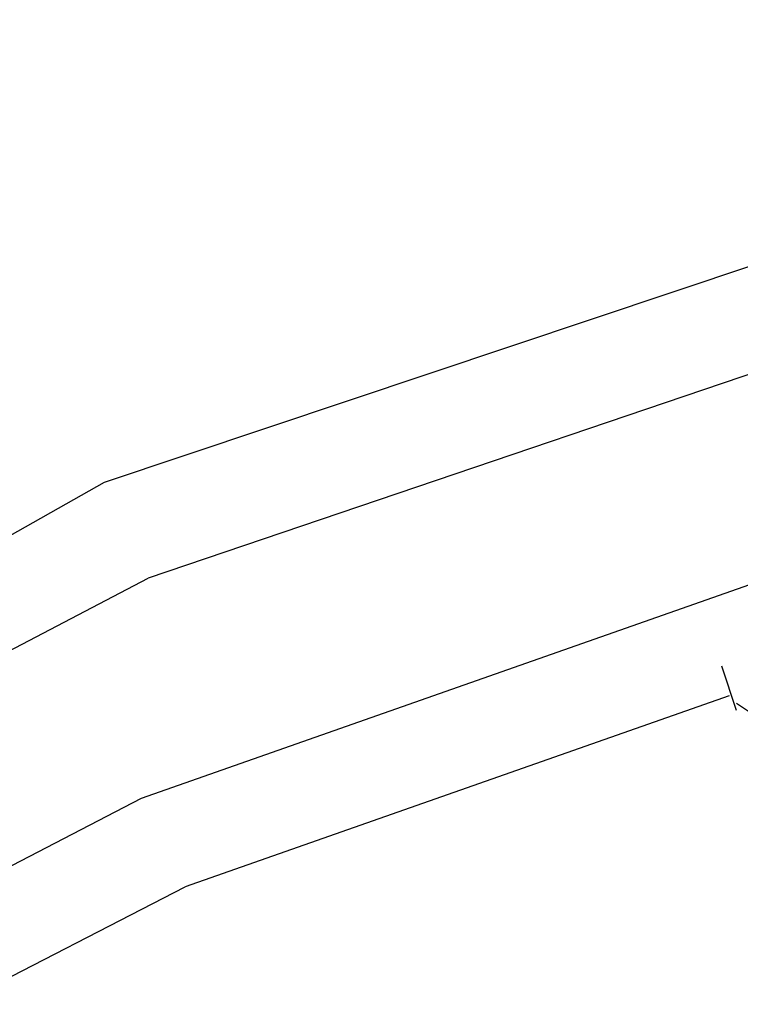
# Model space of a CAD drawing. Units: inches. Extents: x 242 to 339, y 148 to 289.
# Drawn here: x 269 to 271, y 285 to 289 of the extents above; entities that cross this region are included whole.
import ezdxf

# ---------------------------------------------------------------- set-up
doc = ezdxf.new("R2010")
doc.units = ezdxf.units.IN
doc.header["$MEASUREMENT"] = 0
doc.layers.add('Ebene 1', color=7, linetype='Continuous')

msp = doc.modelspace()

# ---------------------------------------------------------------- linework, layer by layer
at = {"layer": 'Ebene 1', "color": 179, "lineweight": 25, "true_color": 0x1a171b}
for points in [[(273.7531, 288.6277), (269.0532, 287.0528)], [(272.0032, 287.6777), (269.203, 286.7277)], [(273.8031, 287.6028), (269.1781, 285.9777)], [(269.0532, 287.0528), (268.6532, 286.8278)], [(268.6782, 286.4528), (269.203, 286.7277)], [(271.2033, 286.2778), (271.1531, 286.4278)], [(271.1781, 286.3277), (269.3281, 285.6778)], [(271.2033, 286.3028), (271.2782, 286.2528), (271.3032, 286.2528)], [(269.1781, 285.9777), (268.503, 285.6279)], [(268.5531, 285.2778), (269.3281, 285.6778)]]:
    msp.add_lwpolyline(points, dxfattribs=at)

doc.saveas('drawing.dxf')
